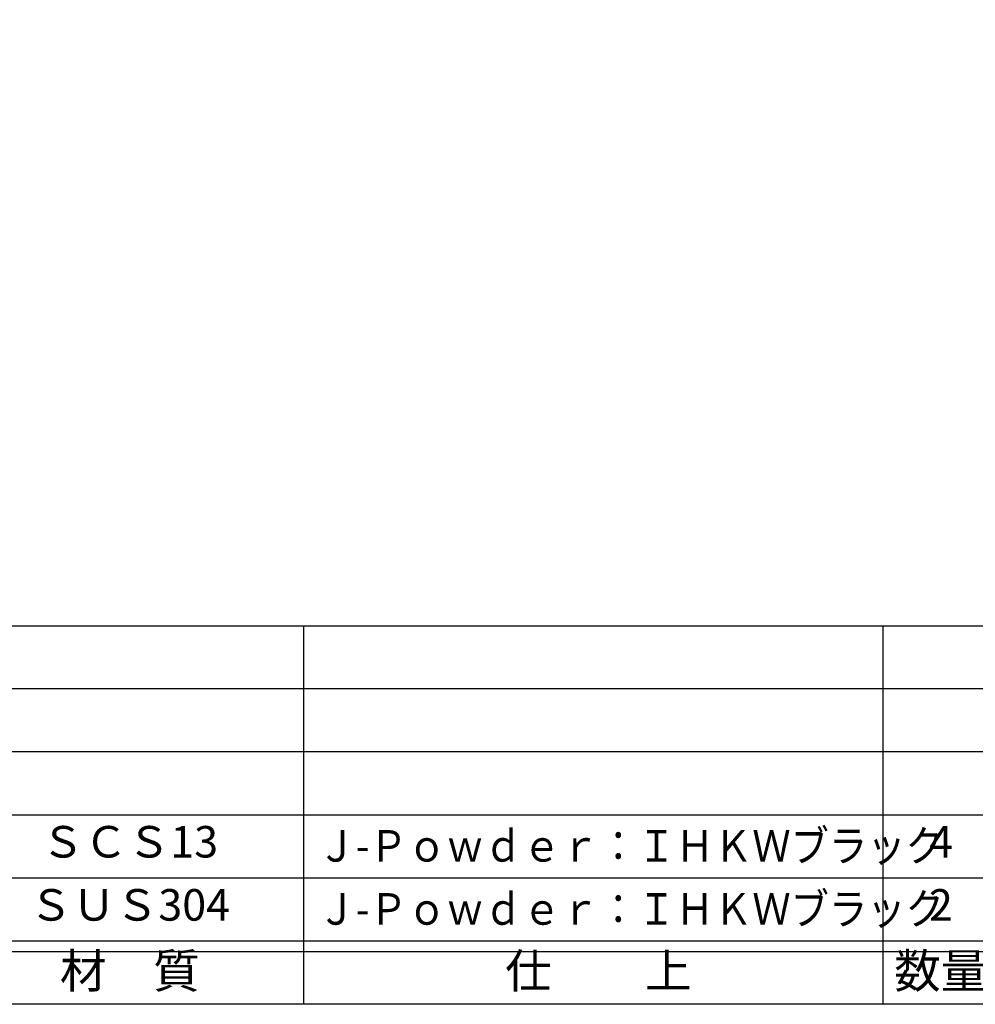
# Model space of a CAD drawing. Units: inches. Extents: x -146 to 661, y 654 to 1214.
# Drawn here: x -59 to 32, y 654 to 747 of the extents above; entities that cross this region are included whole.
import ezdxf
from ezdxf.enums import TextEntityAlignment as Align

# ---------------------------------------------------------------- set-up
doc = ezdxf.new("R2010")
doc.units = ezdxf.units.IN
doc.header["$MEASUREMENT"] = 0
for name, color, linetype in [('図枠', 7, 'Continuous'), ('図枠-文字', 4, 'Continuous'), ('図枠-細線', 251, 'Continuous'), ('図枠-部品名称', 253, 'Continuous')]:
    doc.layers.add(name, color=color, linetype=linetype)
doc.styles.add('STD', font='TXT.shx', dxfattribs={"bigfont": 'bigfont.shx'})

# ---------------------------------------------------------------- blocks, each defined once
blk = doc.blocks.new('A$C337F4ABC')
for p, q in [((84.356, 36.808), (84.356, 0.808)), ((139.467, 36.808), (139.467, 0.808)), ((198.986, 6.808), (-0.514, 6.808))]:
    blk.add_line(p, q)
at = {"layer": '図枠'}
blk.add_lwpolyline([(-0.514, 36.808), (198.986, 36.808), (198.986, 0.808), (-0.514, 0.808)], close=True, dxfattribs=at)
at = {"layer": '図枠-細線'}
for p, q in [((198.986, 30.808), (-0.514, 30.808)), ((198.986, 24.808), (-0.514, 24.808)), ((198.986, 18.808), (-0.514, 18.808)), ((198.986, 12.808), (-0.514, 12.808)), ((198.986, 5.808), (-0.514, 5.808))]:
    blk.add_line(p, q, dxfattribs=at)
at = {"layer": '図枠-文字', "style": 'STD'}
for s, p in [('材\u3000質', (67.847, 3.564)), ('仕\u3000\u3000上', (112.408, 3.564)), ('数量', (144.963, 3.564))]:
    blk.add_text(s, height=3.25, dxfattribs=at).set_placement(p, align=Align.MIDDLE)

msp = doc.modelspace()

# ---------------------------------------------------------------- linework, layer by layer
at = {"layer": '図枠'}
msp.add_lwpolyline([(-145.654, 1213.644), (661.346, 1213.644), (661.346, 653.644), (-145.654, 653.644)], close=True, dxfattribs=at)

# ---------------------------------------------------------------- block references
msp.add_blockref('A$C337F4ABC', (-116.14, 652.835), dxfattribs=at)

# ---------------------------------------------------------------- texts
at = {"layer": '図枠-部品名称', "style": 'STD'}
for s, p in [('ＳＣＳ13', (-48.311, 668.711)), ('4', (28.844, 668.711)), ('ＳＵＳ304', (-48.311, 662.711)), ('2', (28.844, 662.711))]:
    msp.add_text(s, height=3, dxfattribs=at).set_placement(p, align=Align.MIDDLE)
at = {"layer": '図枠-部品名称', "style": 'STD', "width": 0.89}
for p in [(-30.424, 668.711), (-30.424, 662.711)]:
    msp.add_text('Ｊ-Ｐｏｗｄｅｒ：ＩＨＫＷブラック', height=3, dxfattribs=at).set_placement(p, align=Align.MIDDLE_LEFT)

doc.saveas('drawing.dxf')
